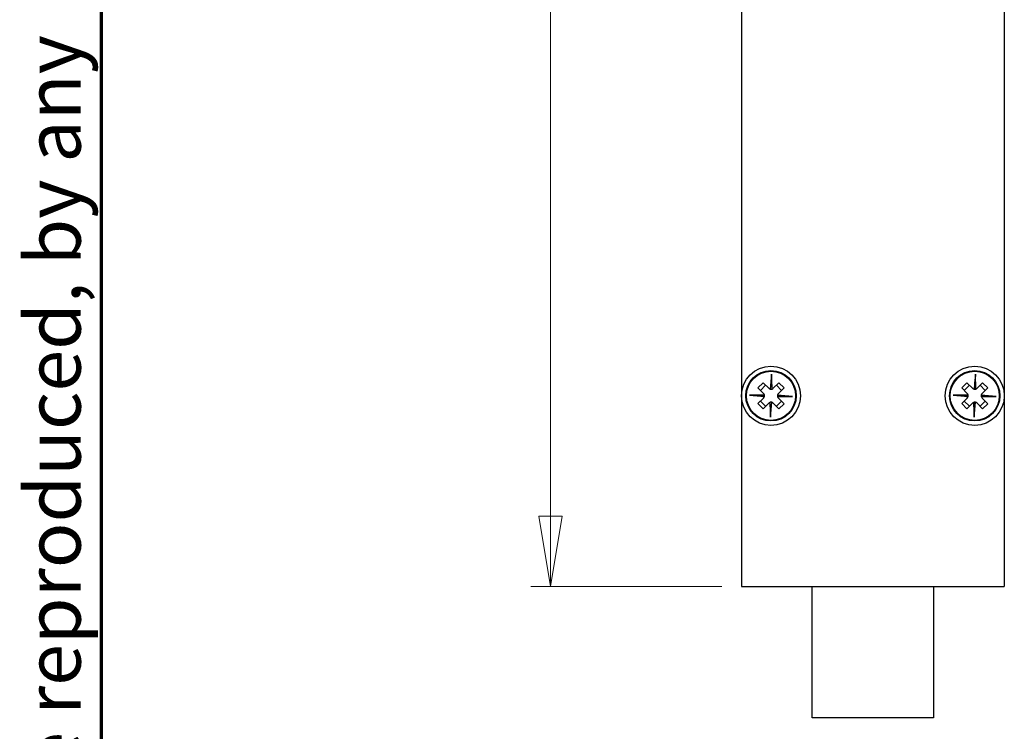
# Model space of a CAD drawing. Units: millimetres. Extents: x 16 to 195, y 5 to 292.
# Drawn here: x 16 to 66, y 88 to 124 of the extents above; entities that cross this region are included whole.
import ezdxf

# ---------------------------------------------------------------- set-up
doc = ezdxf.new("R2010")
doc.units = ezdxf.units.MM
doc.styles.add('SLDTEXTSTYLE0', font='TXT', dxfattribs={"width": 0.605})
doc.styles.add('SLDTEXTSTYLE2', font='TXT', dxfattribs={"width": 0.75})
doc.dimstyles.new('SLDDIMSTYLE0', dxfattribs={"dimtxt": 3.5, "dimasz": 3.556, "dimexe": 0, "dimexo": 0.0625, "dimgap": 0.875, "dimtad": 1, "dimdec": 0, "dimlfac": 3, "dimrnd": 1e-09, "dimzin": 12, "dimdsep": 46, "dimtxsty": 'SLDTEXTSTYLE2', "dimblk1": 'CLOSED', "dimblk2": 'CLOSED', "dimsah": 1, "dimcen": 0.09, "dimadec": 0, "dimazin": 3, "dimtfac": 1, "dimtdec": 0, "dimtofl": 0, "dimtmove": 0, "dimatfit": 3, "dimldrblk": 'CLOSED', "dimfxl": 0, "dimfrac": 2, "dimtolj": 1, "dimtzin": 12, "dimarcsym": 0})

# ---------------------------------------------------------------- blocks, each defined once
blk = doc.blocks.new('_Closed')
at = {"color": 0, "linetype": 'ByBlock', "lineweight": -2}
for p, q in [((-1, 0.166667), (0, 0)), ((-1, 0.166667), (-1, -0.166667)), ((0, 0), (-1, -0.166667)), ((0, 0), (-1, 0))]:
    blk.add_line(p, q, dxfattribs=at)
blk = doc.blocks.new('_D')
at = {"color": 7, "linetype": 'Continuous', "lineweight": 0}
for p, q in [((58.131, 245.236), (41.784, 245.236)), ((42.784, 245.236), (42.784, 95.236)), ((51.465, 95.236), (41.784, 95.236))]:
    blk.add_line(p, q, dxfattribs=at)
at = {"color": 7, "linetype": 'Continuous', "lineweight": 18, "xscale": 3.556, "yscale": 3.556}
for p, rotation in [((42.784, 245.236, 56.098), 90.0000000000004), ((42.784, 95.236, 56.098), 270.0000000000004)]:
    blk.add_blockref('_Closed', p, dxfattribs=dict(at, rotation=rotation))
at = {"color": 7, "linetype": 'Continuous', "lineweight": 18, "insert": (38.272, 164.077), "char_height": 3.5, "attachment_point": 1, "rotation": 90, "style": 'SLDTEXTSTYLE2'}
blk.add_mtext('450', dxfattribs=at)

msp = doc.modelspace()

# ---------------------------------------------------------------- linework, layer by layer
at = {"color": 7, "linetype": 'Continuous', "lineweight": 70}
msp.add_line((20, 9), (20, 288), dxfattribs=at)
at = {"color": 7, "linetype": 'Continuous', "lineweight": 25}
for p, q in [((52.4647, 148.9031), (52.4647, 104.9031)), ((65.7981, 148.9031), (65.7981, 104.9031)), ((53.9959, 105.9916), (53.9297, 105.2351)), ((53.9959, 105.9916), (53.9886, 105.7361)), ((54.0185, 105.2401), (53.9959, 105.9916)), ((64.3292, 105.9916), (64.263, 105.2351)), ((64.3292, 105.9916), (64.3219, 105.7361)), ((64.3518, 105.2401), (64.3292, 105.9916)), ((53.3051, 105.3043), (53.5645, 105.5633)), ((53.6931, 105.4345), (53.4336, 105.1755)), ((53.5645, 105.5633), (53.8472, 105.2802)), ((53.9445, 105.2326), (53.9886, 105.7361)), ((53.9886, 105.7361), (54.0036, 105.2358)), ((54.0829, 105.2801), (54.366, 105.5627)), ((54.2372, 105.4341), (54.4963, 105.1746)), ((54.366, 105.5627), (54.625, 105.3032)), ((63.6384, 105.3043), (63.8979, 105.5633)), ((64.0265, 105.4345), (63.767, 105.1755)), ((63.8979, 105.5633), (64.1805, 105.2802)), ((64.2778, 105.2326), (64.3219, 105.7361)), ((64.3219, 105.7361), (64.337, 105.2358)), ((64.4162, 105.2801), (64.6993, 105.5627)), ((64.5705, 105.4341), (64.8296, 105.1746)), ((64.6993, 105.5627), (64.9584, 105.3032)), ((52.4647, 104.9031), (52.4647, 95.2364)), ((53.6276, 104.9568), (52.8762, 104.9342)), ((52.8762, 104.9342), (53.1317, 104.9269)), ((52.8762, 104.9342), (53.6326, 104.868)), ((53.1317, 104.9269), (53.6319, 104.942)), ((53.6352, 104.8828), (53.1317, 104.9269)), ((53.5877, 105.0212), (53.3051, 105.3043)), ((54.2943, 104.9233), (54.7977, 104.8792)), ((55.0533, 104.8719), (54.2969, 104.9381)), ((54.7977, 104.8792), (54.2975, 104.8642)), ((54.625, 105.3032), (54.342, 105.0206)), ((55.0533, 104.8719), (54.7977, 104.8792)), ((63.961, 104.9568), (63.2095, 104.9342)), ((63.2095, 104.9342), (63.4651, 104.9269)), ((63.2095, 104.9342), (63.966, 104.868)), ((63.4651, 104.9269), (63.9652, 104.942)), ((63.9685, 104.8828), (63.4651, 104.9269)), ((63.921, 105.0212), (63.6384, 105.3043)), ((64.6277, 104.9233), (65.1311, 104.8792)), ((65.3866, 104.8719), (64.6302, 104.9381)), ((65.1311, 104.8792), (64.6309, 104.8642)), ((64.9584, 105.3032), (64.6753, 105.0206)), ((65.3866, 104.8719), (65.1311, 104.8792)), ((65.7981, 104.9031), (65.7981, 95.2364)), ((53.3045, 104.5029), (53.5875, 104.7855)), ((53.5635, 104.2434), (53.3045, 104.5029)), ((53.4333, 104.6315), (53.6923, 104.372)), ((53.8466, 104.526), (53.5635, 104.2434)), ((53.911, 104.5659), (53.9336, 103.8145)), ((53.9409, 104.0701), (53.9258, 104.5702)), ((53.9336, 103.8145), (53.9998, 104.5709)), ((53.985, 104.5734), (53.9409, 104.0701)), ((54.3649, 104.2428), (54.0823, 104.5258)), ((54.4958, 104.6306), (54.2363, 104.3715)), ((54.3018, 104.8493), (55.0533, 104.8719)), ((54.3418, 104.7849), (54.6244, 104.5018)), ((54.6244, 104.5018), (54.3649, 104.2428)), ((63.6378, 104.5029), (63.9209, 104.7855)), ((63.8969, 104.2434), (63.6378, 104.5029)), ((63.7666, 104.6315), (64.0257, 104.372)), ((64.1799, 104.526), (63.8969, 104.2434)), ((64.2443, 104.5659), (64.2669, 103.8145)), ((64.2742, 104.0701), (64.2592, 104.5702)), ((64.2669, 103.8145), (64.3331, 104.5709)), ((64.3183, 104.5734), (64.2742, 104.0701)), ((64.6982, 104.2428), (64.4156, 104.5258)), ((64.8291, 104.6306), (64.5696, 104.3715)), ((64.6351, 104.8493), (65.3866, 104.8719)), ((64.6751, 104.7849), (64.9577, 104.5018)), ((64.9577, 104.5018), (64.6982, 104.2428)), ((53.9336, 103.8145), (53.9409, 104.0701)), ((64.2669, 103.8145), (64.2742, 104.0701)), ((52.4647, 95.2364), (65.7981, 95.2364)), ((56.0481, 88.5697), (56.0481, 95.2364)), ((62.2147, 95.2364), (62.2147, 88.5697)), ((62.2147, 88.5697), (56.0481, 88.5697))]:
    msp.add_line(p, q, dxfattribs=at)
for centre, radius in [((53.9647, 104.9031), 1.5), ((64.2981, 104.9031), 1.5), ((53.9647, 104.9031), 1.2795), ((53.9647, 104.9031), 1.2462), ((64.2981, 104.9031), 1.2795), ((64.2981, 104.9031), 1.2462)]:
    msp.add_circle(centre, radius, dxfattribs=at)
for centre, start, end in [((53.4698, 104.9034), 18.69293, 44.95465), ((53.4698, 104.9034), 352.90536, 13.36937), ((53.9651, 105.398), 224.95465, 257.71409), ((53.9651, 105.398), 262.88984, 283.3552), ((53.9651, 105.398), 288.67842, 314.95465), ((54.4597, 104.9026), 172.87679, 193.34013), ((54.4597, 104.9026), 134.95465, 167.70094), ((63.8031, 104.9034), 18.69293, 44.95465), ((63.8031, 104.9034), 352.90536, 13.36937), ((64.2985, 105.398), 224.95465, 257.71409), ((64.2985, 105.398), 262.88984, 283.3552), ((64.2985, 105.398), 288.67842, 314.95465), ((64.793, 104.9026), 172.87679, 193.34013), ((64.793, 104.9026), 134.95465, 167.70094), ((53.4698, 104.9034), 314.95465, 347.72973), ((53.9643, 104.408), 108.67749, 134.95465), ((53.9643, 104.408), 82.89232, 103.3543), ((53.9643, 104.408), 44.95465, 77.71658), ((54.4597, 104.9026), 198.66298, 224.95465), ((63.8031, 104.9034), 314.95465, 347.72973), ((64.2977, 104.408), 108.67749, 134.95465), ((64.2977, 104.408), 82.89232, 103.3543), ((64.2977, 104.408), 44.95465, 77.71658), ((64.793, 104.9026), 198.66298, 224.95465)]:
    msp.add_arc(centre, 0.1667, start, end, dxfattribs=at)
for points, knots in [([(53.6319, 104.942), (53.6319, 104.942), (53.6319, 104.9421), (53.6316, 104.9433), (53.6309, 104.9461), (53.6295, 104.951), (53.6283, 104.9548), (53.6276, 104.9568)], [0, 0, 0, 0, 0.1257015, 0.251022, 0.4994801, 0.7353333, 1, 1, 1, 1]), ([(53.6326, 104.868), (53.633, 104.8699), (53.6338, 104.8738), (53.6346, 104.8785), (53.635, 104.8813), (53.6351, 104.8826), (53.6351, 104.8827), (53.6352, 104.8828)], [0, 0, 0, 0, 0.2490137, 0.4992576, 0.7172519, 0.8506149, 1, 1, 1, 1]), ([(53.9297, 105.2351), (53.9316, 105.2348), (53.9354, 105.234), (53.9402, 105.2332), (53.9429, 105.2328), (53.9443, 105.2326), (53.9444, 105.2326), (53.9445, 105.2326)], [0, 0, 0, 0, 0.24905503, 0.49926234, 0.71822554, 0.85134568, 1, 1, 1, 1]), ([(54.0036, 105.2358), (54.0037, 105.2359), (54.0038, 105.2359), (54.005, 105.2362), (54.0078, 105.2369), (54.0127, 105.2382), (54.0165, 105.2395), (54.0185, 105.2401)], [0, 0, 0, 0, 0.125713, 0.2510394, 0.4994916, 0.7353447, 1, 1, 1, 1]), ([(54.2969, 104.9381), (54.2965, 104.9362), (54.2957, 104.9324), (54.2949, 104.9276), (54.2945, 104.9249), (54.2944, 104.9235), (54.2943, 104.9234), (54.2943, 104.9233)], [0, 0, 0, 0, 0.2490898, 0.4992664, 0.7190522, 0.8519662, 1, 1, 1, 1]), ([(63.9652, 104.942), (63.9652, 104.942), (63.9652, 104.9421), (63.9649, 104.9433), (63.9642, 104.9461), (63.9629, 104.951), (63.9616, 104.9548), (63.961, 104.9568)], [0, 0, 0, 0, 0.1257015, 0.251022, 0.4994801, 0.7353333, 1, 1, 1, 1]), ([(63.966, 104.868), (63.9663, 104.8699), (63.9671, 104.8738), (63.9679, 104.8785), (63.9683, 104.8813), (63.9685, 104.8826), (63.9685, 104.8827), (63.9685, 104.8828)], [0, 0, 0, 0, 0.2490137, 0.4992576, 0.7172519, 0.8506149, 1, 1, 1, 1]), ([(64.263, 105.2351), (64.2649, 105.2348), (64.2688, 105.234), (64.2735, 105.2332), (64.2763, 105.2328), (64.2776, 105.2326), (64.2778, 105.2326), (64.2778, 105.2326)], [0, 0, 0, 0, 0.249055, 0.4992623, 0.7182255, 0.8513457, 1, 1, 1, 1]), ([(64.337, 105.2358), (64.337, 105.2359), (64.3371, 105.2359), (64.3383, 105.2362), (64.3411, 105.2369), (64.346, 105.2382), (64.3498, 105.2395), (64.3518, 105.2401)], [0, 0, 0, 0, 0.125713, 0.2510394, 0.4994916, 0.7353447, 1, 1, 1, 1]), ([(64.6302, 104.9381), (64.6298, 104.9362), (64.629, 104.9324), (64.6282, 104.9276), (64.6279, 104.9249), (64.6277, 104.9235), (64.6277, 104.9234), (64.6277, 104.9233)], [0, 0, 0, 0, 0.2490898, 0.4992664, 0.7190522, 0.8519662, 1, 1, 1, 1]), ([(53.9258, 104.5702), (53.9258, 104.5702), (53.9257, 104.5702), (53.9245, 104.5699), (53.9217, 104.5692), (53.9168, 104.5678), (53.913, 104.5666), (53.911, 104.5659)], [0, 0, 0, 0, 0.1257138, 0.2510405, 0.4994924, 0.7353455, 1, 1, 1, 1]), ([(53.9998, 104.5709), (53.9979, 104.5713), (53.994, 104.5721), (53.9893, 104.5729), (53.9865, 104.5732), (53.9852, 104.5734), (53.985, 104.5734), (53.985, 104.5734)], [0, 0, 0, 0, 0.2490484, 0.4992616, 0.7180694, 0.8512285, 1, 1, 1, 1]), ([(54.2975, 104.8642), (54.2976, 104.8641), (54.2976, 104.864), (54.2979, 104.8628), (54.2986, 104.86), (54.2999, 104.8551), (54.3012, 104.8513), (54.3018, 104.8493)], [0, 0, 0, 0, 0.1257253, 0.251058, 0.4995039, 0.7353569, 1, 1, 1, 1]), ([(64.2592, 104.5702), (64.2591, 104.5702), (64.259, 104.5702), (64.2578, 104.5699), (64.2551, 104.5692), (64.2501, 104.5678), (64.2463, 104.5666), (64.2443, 104.5659)], [0, 0, 0, 0, 0.1257138, 0.2510405, 0.4994924, 0.7353455, 1, 1, 1, 1]), ([(64.3331, 104.5709), (64.3312, 104.5713), (64.3274, 104.5721), (64.3226, 104.5729), (64.3199, 104.5732), (64.3185, 104.5734), (64.3184, 104.5734), (64.3183, 104.5734)], [0, 0, 0, 0, 0.2490484, 0.4992616, 0.7180694, 0.8512285, 1, 1, 1, 1]), ([(64.6309, 104.8642), (64.6309, 104.8641), (64.6309, 104.864), (64.6312, 104.8628), (64.6319, 104.86), (64.6333, 104.8551), (64.6345, 104.8513), (64.6351, 104.8493)], [0, 0, 0, 0, 0.1257253, 0.251058, 0.4995039, 0.7353569, 1, 1, 1, 1])]:
    msp.add_open_spline(points, degree=3, knots=knots, dxfattribs=at)

# ---------------------------------------------------------------- texts
at = {"color": 7, "linetype": 'Continuous', "lineweight": 0, "insert": (16.1492, 12.7462), "char_height": 2.8, "attachment_point": 1, "rotation": 90, "style": 'SLDTEXTSTYLE0'}
msp.add_mtext('This work  is copyright and no part may be reproduced, by any process, nor may any other exclusive right be exercised without the permission of ASSA ABLOY.', dxfattribs=at)

# ---------------------------------------------------------------- dimensions: what is measured, and where the dimension line sits
at = {"color": 7, "linetype": 'Continuous', "lineweight": 18}
dim = msp.add_linear_dim(base=(42.7837, 95.2364), p1=(59.1314, 245.2364), p2=(52.4647, 95.2364), angle=90, dimstyle='SLDDIMSTYLE0', dxfattribs=at)
dim.commit()
dim.dimension.update_dxf_attribs({"geometry": '_D', "text_midpoint": (42.7837, 167.9566), "dimtype": 160})

doc.saveas('drawing.dxf')
